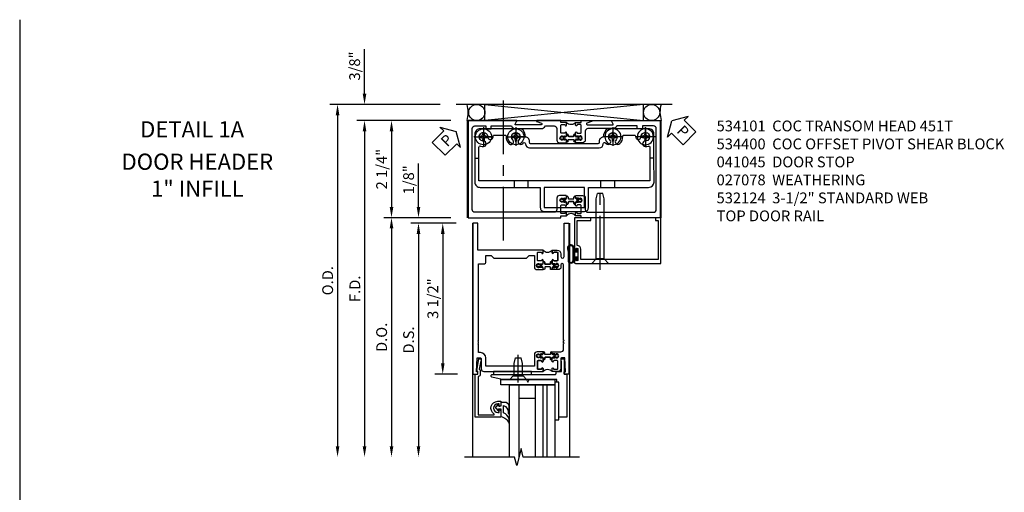
# Model space of a CAD drawing. Units: inches. Extents: x 0 to 133, y 0 to 87.
# Drawn here: x 25 to 48, y 40 to 51 of the extents above; entities that cross this region are included whole.
import ezdxf
from ezdxf.enums import TextEntityAlignment as Align

# ---------------------------------------------------------------- set-up
doc = ezdxf.new("R2010")
doc.units = ezdxf.units.IN
doc.header["$MEASUREMENT"] = 0
doc.linetypes.add('CENTER', pattern=[2, 1.25, -0.25, 0.25, -0.25])
doc.linetypes.add('CHAIN', pattern=[0.7087, 0.4724, -0.0591, 0.1181, -0.0591])
doc.layers.get('0').update_dxf_attribs({"color": 4})
for name, color, linetype in [('CENTER', 1, 'CENTER'), ('DIME', 2, 'Continuous'), ('TEXT', 3, 'Continuous')]:
    doc.layers.add(name, color=color, linetype=linetype)
doc.layers.add('Center Mark', color=1, linetype='Continuous', lineweight=25)
doc.styles.get("Standard").update_dxf_attribs({"font": 'arial.ttf'})
doc.dimstyles.new('EXT_ON-OFF', dxfattribs={"dimscale": 2, "dimtxt": 0.125, "dimasz": 0.125, "dimexe": 0.09, "dimexo": 0.1875, "dimgap": 0.05, "dimtad": 3, "dimdec": 5, "dimzin": 3, "dimdsep": 46, "dimlunit": 5, "dimtxsty": 'Standard', "dimcen": 0, "dimse2": 1, "dimazin": 0, "dimtfac": 1, "dimtdec": 5, "dimtofl": 0, "dimtmove": 0, "dimatfit": 0, "dimfxl": 1, "dimfrac": 2, "dimtolj": 1, "dimtzin": 3, "dimarcsym": 0})
doc.dimstyles.new('EXT_ON-ON', dxfattribs={"dimscale": 2, "dimtxt": 0.125, "dimasz": 0.125, "dimexe": 0.09, "dimexo": 0.1875, "dimgap": 0.05, "dimtad": 3, "dimdec": 4, "dimzin": 3, "dimdsep": 46, "dimlunit": 5, "dimtxsty": 'Standard', "dimcen": 0, "dimazin": 0, "dimtfac": 1, "dimtdec": 4, "dimtofl": 0, "dimtmove": 0, "dimatfit": 0, "dimfxl": 1, "dimfrac": 2, "dimtolj": 1, "dimtzin": 3, "dimarcsym": 0})

# ---------------------------------------------------------------- blocks, each defined once
blk = doc.blocks.new('*D1911')
at = {"layer": 'DIME', "color": 0, "linetype": 'Continuous', "lineweight": -2, "transparency": 16777216}
for p, q in [((-0.375, 2.25), (-1.93, 2.25)), ((-1.75, 2), (-1.75, 0.25)), ((-0.375, 0), (-1.93, 0))]:
    blk.add_line(p, q, dxfattribs=at)
at = {"layer": 'DIME', "color": 0, "linetype": 'Continuous', "transparency": 16777216}
for points in [[(-1.792, 2), (-1.708, 2), (-1.75, 2.25)], [(-1.792, 0.25), (-1.708, 0.25), (-1.75, 0)]]:
    blk.add_solid(points, dxfattribs=at)
at = {"layer": 'DIME', "color": 0, "linetype": 'Continuous', "transparency": 16777216, "insert": (-1.979, 1.125), "char_height": 0.25, "attachment_point": 5, "rotation": 90}
blk.add_mtext('\\A1;2 1/4"', dxfattribs=at)
blk = doc.blocks.new('*D1910')
at = {"layer": 'DIME', "color": 0, "linetype": 'Continuous', "lineweight": -2, "transparency": 16777216}
for p, q in [((-0.375, 2.25), (-2.555, 2.25)), ((-2.375, 2), (-2.375, -5.295))]:
    blk.add_line(p, q, dxfattribs=at)
at = {"layer": 'DIME', "color": 0, "linetype": 'Continuous', "transparency": 16777216}
for points in [[(-2.417, 2), (-2.333, 2), (-2.375, 2.25)], [(-2.417, -5.295), (-2.333, -5.295), (-2.375, -5.545)]]:
    blk.add_solid(points, dxfattribs=at)
at = {"layer": 'DIME', "color": 0, "linetype": 'Continuous', "transparency": 16777216, "insert": (-2.6, -1.648), "char_height": 0.25, "attachment_point": 5, "rotation": 90}
blk.add_mtext('\\A1;F.D.', dxfattribs=at)
blk = doc.blocks.new('*D1909')
at = {"layer": 'DIME', "color": 0, "linetype": 'Continuous', "lineweight": -2, "transparency": 16777216}
for p, q in [((-0.625, 2.625), (-3.18, 2.625)), ((-3, 2.375), (-3, -5.295))]:
    blk.add_line(p, q, dxfattribs=at)
at = {"layer": 'DIME', "color": 0, "linetype": 'Continuous', "transparency": 16777216}
for points in [[(-3.042, 2.375), (-2.958, 2.375), (-3, 2.625)], [(-3.042, -5.295), (-2.958, -5.295), (-3, -5.545)]]:
    blk.add_solid(points, dxfattribs=at)
at = {"layer": 'DIME', "color": 0, "linetype": 'Continuous', "transparency": 16777216, "insert": (-3.229, -1.46), "char_height": 0.25, "attachment_point": 5, "rotation": 90}
blk.add_mtext('\\A1;O.D.', dxfattribs=at)
blk = doc.blocks.new('*D1908')
at = {"layer": 'DIME', "color": 0, "linetype": 'Continuous', "lineweight": -2, "transparency": 16777216}
for p, q in [((-2.375, 2.875), (-2.375, 3.903)), ((-0.625, 2.625), (-2.555, 2.625)), ((-0.375, 2.25), (-2.555, 2.25)), ((-2.375, 2), (-2.375, 1.75))]:
    blk.add_line(p, q, dxfattribs=at)
at = {"layer": 'DIME', "color": 0, "linetype": 'Continuous', "transparency": 16777216}
for points in [[(-2.417, 2.875), (-2.333, 2.875), (-2.375, 2.625)], [(-2.417, 2), (-2.333, 2), (-2.375, 2.25)]]:
    blk.add_solid(points, dxfattribs=at)
at = {"layer": 'DIME', "color": 0, "linetype": 'Continuous', "transparency": 16777216, "insert": (-2.604, 3.514), "char_height": 0.25, "attachment_point": 5, "rotation": 90}
blk.add_mtext('\\A1;3/8"', dxfattribs=at)
blk = doc.blocks.new('PSEAL1')
at = {"layer": 'TEXT', "color": 7}
for p, q in [((-0.196, 0.21), (-0.196, 0.338)), ((-0.196, 0.338), (0, 0)), ((-0.575, 0.21), (-0.196, 0.21)), ((-0.575, 0.21), (-0.575, -0.21)), ((-0.196, -0.338), (0, 0)), ((-0.575, -0.21), (-0.196, -0.21)), ((-0.196, -0.21), (-0.196, -0.338))]:
    blk.add_line(p, q, dxfattribs=at)
at = {"layer": 'TEXT', "color": 3}
blk.add_text('P', height=0.25, dxfattribs=at).set_placement((-0.413, -0.116))
blk = doc.blocks.new('PSEAL2')
at = {"layer": 'TEXT', "color": 7}
for p, q in [((0.196, 0.338), (0, 0)), ((0.196, 0.21), (0.196, 0.338)), ((0.196, -0.338), (0, 0)), ((0.575, 0.21), (0.196, 0.21)), ((0.575, 0.21), (0.575, -0.21)), ((0.196, -0.21), (0.196, -0.338)), ((0.575, -0.21), (0.196, -0.21))]:
    blk.add_line(p, q, dxfattribs=at)
at = {"layer": 'TEXT', "color": 3}
blk.add_text('P', height=0.25, dxfattribs=at).set_placement((0.247, -0.116))
blk = doc.blocks.new('B534001')
blk.add_lwpolyline([(2.289, 1.736, 0.414214), (2.304, 1.751), (2.304, 1.791), (2.284, 1.811), (2.284, 1.801), (2.24, 1.801), (2.23, 1.811), (2.209, 1.811), (2.209, 1.798), (2.187, 1.798, -0.75), (2.187, 1.894), (2.209, 1.894), (2.209, 1.881), (2.23, 1.881), (2.24, 1.891), (2.284, 1.891), (2.284, 1.881), (2.304, 1.901), (2.304, 1.971, 1), (2.273, 1.971), (2.273, 1.971, -0.414214), (2.258, 1.956), (2.189, 1.956, -0.414214), (2.174, 1.971), (2.174, 2.141, -0.414214), (2.189, 2.156), (2.258, 2.156, -0.414214), (2.273, 2.141), (2.273, 2.141, 1), (2.304, 2.141), (2.304, 2.206), (2.174, 2.206), (2.174, 2.25), (1.62, 2.25, 0.854081), (1.616, 2.227), (1.723, 2.192, -0.854081), (1.716, 2.153), (1.122, 2.153, -0.57735), (1.114, 2.168), (1.157, 2.243, 0.57735), (1.152, 2.25), (0.024, 2.25), (0.024, 0), (2.174, 0), (2.174, 0.044), (2.304, 0.044), (2.304, 0.109, 1), (2.273, 0.109), (2.273, 0.109, -0.414214), (2.258, 0.094), (2.189, 0.094, -0.414214), (2.174, 0.109), (2.174, 0.279, -0.414214), (2.189, 0.294), (2.258, 0.294, -0.414214), (2.273, 0.279), (2.273, 0.279, 1), (2.304, 0.279), (2.304, 0.349), (2.284, 0.369), (2.284, 0.359), (2.24, 0.359), (2.23, 0.369), (2.209, 0.369), (2.209, 0.356), (2.187, 0.356, -0.75), (2.187, 0.452), (2.209, 0.452), (2.209, 0.439), (2.23, 0.439), (2.24, 0.449), (2.284, 0.449), (2.284, 0.439), (2.304, 0.459), (2.304, 0.499, 0.414214), (2.289, 0.514), (2.142, 0.514, 0.414214), (2.08, 0.452), (2.08, 0.187, -0.414214), (2.018, 0.125), (0.18, 0.125, -0.414214), (0.118, 0.187), (0.118, 2.063, -0.414214), (0.18, 2.125), (0.437, 2.125), (0.437, 2.062), (0.562, 2.062), (0.562, 2.125), (1.03, 2.125, 0.304139), (1.122, 2.063), (1.716, 2.063, 0.287349), (1.815, 2.125), (2.018, 2.125, -0.414214), (2.08, 2.063), (2.08, 1.798, 0.414214), (2.142, 1.736)], format="xyb", close=True)
blk = doc.blocks.new('B534002')
blk.add_lwpolyline([(-2.514, 0.499, 0.414214), (-2.529, 0.514), (-2.676, 0.514, 0.414214), (-2.738, 0.452), (-2.738, 0.187, -0.414214), (-2.8, 0.125), (-4.32, 0.125, -0.414214), (-4.382, 0.187), (-4.382, 2.063, -0.414214), (-4.32, 2.125), (-4.063, 2.125), (-4.063, 2.062), (-3.938, 2.062), (-3.938, 2.125), (-3.471, 2.125, 0.304139), (-3.379, 2.063), (-2.8, 2.063, -0.414214), (-2.738, 2.001), (-2.738, 1.798, 0.414214), (-2.676, 1.736), (-2.529, 1.736, 0.414214), (-2.514, 1.751), (-2.514, 1.791), (-2.534, 1.811), (-2.534, 1.801), (-2.578, 1.801), (-2.588, 1.811), (-2.609, 1.811), (-2.609, 1.798), (-2.631, 1.798, -0.75), (-2.631, 1.894), (-2.609, 1.894), (-2.609, 1.881), (-2.588, 1.881), (-2.578, 1.891), (-2.534, 1.891), (-2.534, 1.881), (-2.514, 1.901), (-2.514, 1.971, 1), (-2.545, 1.971), (-2.545, 1.971, -0.414214), (-2.56, 1.956), (-2.629, 1.956, -0.414214), (-2.644, 1.971), (-2.644, 2.141, -0.414214), (-2.629, 2.156), (-2.56, 2.156, -0.414214), (-2.545, 2.141), (-2.545, 2.141, 1), (-2.514, 2.141), (-2.514, 2.206), (-2.644, 2.206), (-2.644, 2.25), (-2.881, 2.25, 0.854081), (-2.885, 2.227), (-2.778, 2.192, -0.854081), (-2.785, 2.153), (-3.379, 2.153, -0.57735), (-3.387, 2.168), (-3.344, 2.242, 0.57735), (-3.349, 2.25), (-4.476, 2.25), (-4.476, 0), (-2.644, 0), (-2.644, 0.044), (-2.514, 0.044), (-2.514, 0.109, 1), (-2.545, 0.109), (-2.545, 0.109, -0.414214), (-2.56, 0.094), (-2.629, 0.094, -0.414214), (-2.644, 0.109), (-2.644, 0.279, -0.414214), (-2.629, 0.294), (-2.56, 0.294, -0.414214), (-2.545, 0.279), (-2.545, 0.279, 1), (-2.514, 0.279), (-2.514, 0.349), (-2.534, 0.369), (-2.534, 0.359), (-2.578, 0.359), (-2.588, 0.369), (-2.609, 0.369), (-2.609, 0.356), (-2.631, 0.356, -0.75), (-2.631, 0.452), (-2.609, 0.452), (-2.609, 0.439), (-2.588, 0.439), (-2.578, 0.449), (-2.534, 0.449), (-2.534, 0.439), (-2.514, 0.459)], format="xyb", close=True)
blk = doc.blocks.new('A$C200A00CA')
for p, q in [((-0.118, 0.387), (-0.095, 0.387)), ((-0.095, 0.332), (-0.118, 0.332)), ((-0.076, 0.38), (-0.069, 0.392)), ((-0.076, 0.38), (-0.028, 0.38)), ((-0.053, 0.38), (-0.076, 0.38)), ((-0.028, 0.34), (-0.076, 0.34)), ((-0.069, 0.328), (-0.076, 0.34)), ((-0.076, 0.34), (-0.053, 0.34)), ((-0.068, 0.392), (-0.067, 0.394)), ((-0.067, 0.326), (-0.068, 0.328)), ((-0.052, 0.382), (-0.053, 0.38)), ((-0.053, 0.34), (-0.052, 0.338)), ((-0.05, 0.383), (-0.051, 0.382)), ((-0.051, 0.338), (-0.05, 0.337)), ((-0.038, 0.384), (-0.048, 0.385)), ((-0.048, 0.335), (-0.038, 0.336)), ((-0.047, 0.405), (-0.037, 0.404)), ((-0.037, 0.316), (-0.047, 0.315)), ((-0.021, 0.383), (-0.003, 0.401)), ((-0.003, 0.319), (-0.021, 0.337)), ((0, 0.408), (0, 0.433)), ((0, 0.287), (0, 0.312)), ((0.04, 0.433), (0.04, 0.401)), ((0.04, 0.287), (0.04, 0.319)), ((0.04, 0.319), (0.04, 0.287)), ((0.05, 0.391), (0.16, 0.391)), ((0.05, 0.329), (0.16, 0.329)), ((0.16, 0.329), (0.05, 0.329)), ((0.17, 0.401), (0.17, 0.433)), ((0.17, 0.319), (0.17, 0.287)), ((0.17, 0.287), (0.17, 0.319)), ((0.21, 0.433), (0.21, 0.408)), ((0.21, 0.312), (0.21, 0.287)), ((0.213, 0.401), (0.231, 0.383)), ((0.231, 0.337), (0.213, 0.319)), ((0.238, 0.38), (0.286, 0.38)), ((0.286, 0.34), (0.238, 0.34)), ((0.247, 0.404), (0.257, 0.405)), ((0.257, 0.315), (0.247, 0.316)), ((0.258, 0.385), (0.248, 0.384)), ((0.248, 0.336), (0.258, 0.335)), ((0.261, 0.382), (0.26, 0.383)), ((0.26, 0.337), (0.261, 0.338)), ((0.263, 0.38), (0.262, 0.382)), ((0.262, 0.338), (0.263, 0.34)), ((0.286, 0.38), (0.263, 0.38)), ((0.263, 0.34), (0.286, 0.34)), ((0.277, 0.394), (0.278, 0.392)), ((0.278, 0.328), (0.277, 0.326)), ((0.279, 0.392), (0.286, 0.38)), ((0.286, 0.34), (0.279, 0.328)), ((0.305, 0.387), (0.328, 0.387)), ((0.328, 0.332), (0.305, 0.332))]:
    blk.add_line(p, q)
for centre, radius, start, end in [((-0.118, 0.36), 0.0275, 90, 270), ((-0.095, 0.36), 0.0275, 46.6582, 90), ((-0.095, 0.36), 0.0275, 270, 313.3418), ((-0.047, 0.379), 0.025, 148, 150), ((-0.047, 0.341), 0.025, 210, 212), ((-0.048, 0.382), 0.023, 88, 148), ((-0.048, 0.338), 0.023, 212, 272), ((-0.047, 0.379), 0.005, 148, 150), ((-0.047, 0.341), 0.005, 210, 212), ((-0.048, 0.382), 0.003, 88, 148), ((-0.048, 0.338), 0.003, 212, 272), ((-0.037, 0.394), 0.01, 268, 88), ((-0.037, 0.326), 0.01, 272, 92), ((-0.028, 0.39), 0.01, 270, 315), ((-0.028, 0.33), 0.01, 45, 90), ((-0.01, 0.408), 0.01, 315, 360), ((-0.01, 0.312), 0.01, 0, 45), ((0.02, 0.433), 0.02, 0, 180), ((0.02, 0.287), 0.02, 180, 0), ((0.02, 0.287), 0.02, 180, 0), ((0.05, 0.401), 0.01, 180, 270), ((0.05, 0.319), 0.01, 90, 180), ((0.05, 0.319), 0.01, 90, 180), ((0.16, 0.401), 0.01, 270, 360), ((0.16, 0.319), 0.01, 0, 90), ((0.16, 0.319), 0.01, 0, 90), ((0.19, 0.433), 0.02, 0, 180), ((0.19, 0.287), 0.02, 180, 0), ((0.19, 0.287), 0.02, 180, 0), ((0.22, 0.408), 0.01, 180, 225), ((0.22, 0.312), 0.01, 135, 180), ((0.238, 0.39), 0.01, 225, 270), ((0.238, 0.33), 0.01, 90, 135), ((0.247, 0.394), 0.01, 92, 272), ((0.247, 0.326), 0.01, 88, 268), ((0.258, 0.382), 0.023, 32, 92), ((0.258, 0.338), 0.023, 268, 328), ((0.258, 0.382), 0.003, 32, 92), ((0.258, 0.338), 0.003, 268, 328), ((0.257, 0.379), 0.005, 30, 32), ((0.257, 0.341), 0.005, 328, 330), ((0.257, 0.379), 0.025, 30, 32), ((0.257, 0.341), 0.025, 328, 330), ((0.305, 0.36), 0.0275, 90, 133.3418), ((0.305, 0.36), 0.0275, 226.6582, 270), ((0.328, 0.36), 0.0275, 270, 90), ((0.105, -0.085), 0.135, 39.0733, 140.9267)]:
    blk.add_arc(centre, radius, start, end)
blk = doc.blocks.new('B534101')
for name, p in [('B534001', (0, 0)), ('A$C200A00CA', (2.304, 0.044))]:
    blk.add_blockref(name, p)
at = {"xscale": -1, "rotation": 180}
blk.add_blockref('A$C200A00CA', (2.304, 2.206), dxfattribs=at)
at = {"xscale": -1}
blk.add_blockref('B534002', (0, 0), dxfattribs=at)
blk = doc.blocks.new('B028985-H')
for p, q in [((-0.099, 0.015), (-0.099, -0.015)), ((-0.099, 0.015), (-0.065, 0.015)), ((-0.015, 0.099), (0.015, 0.099)), ((-0.015, 0.099), (-0.015, 0.065)), ((0.015, 0.099), (0.015, 0.065)), ((0.065, 0.015), (0.099, 0.015)), ((0.099, 0.015), (0.099, -0.015)), ((-0.099, -0.015), (-0.065, -0.015)), ((-0.015, -0.065), (-0.015, -0.099)), ((-0.015, -0.099), (0.015, -0.099)), ((0.015, -0.065), (0.015, -0.099)), ((0.065, -0.015), (0.099, -0.015))]:
    blk.add_line(p, q)
blk.add_circle((0, 0), 0.186)
for centre, start, end in [((-0.065, 0.065), 270, 0), ((0.065, 0.065), 180, 270), ((-0.065, -0.065), 0, 89.9999), ((0.065, -0.065), 90, 180)]:
    blk.add_arc(centre, 0.0498, start, end)
at = {"layer": 'CENTER'}
for p, q in [((-0.212, 0), (0.212, 0)), ((0, 0.212), (0, -0.212))]:
    blk.add_line(p, q, dxfattribs=at)
blk = doc.blocks.new('B534400')
for p, q in [((0.274, 1.374), (0.18, 1.374)), ((4.33, 1.375), (4.236, 1.375)), ((1.099, 0.701), (1.099, 0.857)), ((1.411, 0.857), (1.411, 0.701)), ((3.1, 0.701), (3.1, 0.857)), ((3.412, 0.857), (3.412, 0.701))]:
    blk.add_line(p, q)
at = {"ltscale": 3.67474e-05}
blk.add_line((1.696, 0.701), (1.696, 0.701), dxfattribs=at)
blk.add_lwpolyline([(4.33, 1.375), (4.33, 1.938, 0.41563), (4.205, 2.062), (3.257, 2.062, 0.264758), (3.156, 1.865, 0.414815), (3.061, 1.771), (3.061, 1.741, -0.411875), (3.031, 1.711), (2.256, 1.711), (1.479, 1.711, -0.414214), (1.449, 1.741), (1.449, 1.771, 0.414815), (1.355, 1.865, 0.264358), (1.254, 2.062), (0.305, 2.062, 0.414214), (0.18, 1.937), (0.18, 1.374), (0.18, 0.826, 0.414214), (0.305, 0.701), (1.099, 0.701), (1.411, 0.701), (1.696, 0.701), (1.696, 0.235, 0.414232), (1.79, 0.141), (2.722, 0.141, 0.413791), (2.816, 0.235), (2.816, 0.701), (3.1, 0.701), (3.412, 0.701), (4.206, 0.701, 0.412802), (4.331, 0.826)], format="xyb", close=True)
blk.add_lwpolyline([(1.303, 1.729, -0.69589), (1.355, 1.71, 0.411429), (1.449, 1.617), (2.256, 1.617), (3.061, 1.617, 0.410649), (3.155, 1.71, -0.69589), (3.208, 1.729, 0.021285), (3.221, 1.715, 1), (3.31, 1.804, -2.414069), (3.451, 1.804, 1), (3.54, 1.715, 0.20645), (3.605, 1.881, -0.422734), (3.635, 1.912), (3.876, 1.912, -0.439704), (3.906, 1.879, 1.035084), (4.03, 1.875, -2.415474), (4.13, 1.775, 0.999999), (4.13, 1.65, 0.07682), (4.198, 1.66, -0.499836), (4.236, 1.631), (4.236, 1.375), (4.237, 0.857), (3.412, 0.857), (3.1, 0.857), (2.256, 0.857), (1.411, 0.857), (1.099, 0.857), (0.274, 0.857), (0.274, 1.374), (0.274, 1.631, -0.499836), (0.313, 1.66, 0.07682), (0.381, 1.65, 0.999998), (0.381, 1.775, -2.415475), (0.481, 1.875, 1.035084), (0.605, 1.879, -0.439704), (0.635, 1.911), (0.876, 1.911, -0.422734), (0.906, 1.881, 0.20645), (0.971, 1.715, 1), (1.06, 1.803, -2.414069), (1.201, 1.803, 1), (1.29, 1.715)], format="xyb")
blk.add_lwpolyline([(1.79, 0.235), (2.722, 0.235), (2.721, 0.701), (2.256, 0.701), (1.789, 0.701)], close=True)
blk.add_arc((1.13, 1.874), 0.225, 315.0024, 319.8799)
at = {"layer": 'Center Mark', "linetype": 'CHAIN', "ltscale": 0.249886}
for p, q in [((0.38, 2.1), (0.38, 1.65)), ((4.13, 2.1), (4.13, 1.65)), ((0.605, 1.875), (0.155, 1.875)), ((1.355, 1.874), (0.905, 1.874)), ((3.605, 1.874), (3.155, 1.874)), ((4.355, 1.875), (3.905, 1.875))]:
    blk.add_line(p, q, dxfattribs=at)
at = {"layer": 'Center Mark', "linetype": 'CHAIN', "ltscale": 0.194334}
for p, q in [((1.13, 2.099), (1.13, 1.749)), ((3.38, 2.099), (3.38, 1.749))]:
    blk.add_line(p, q, dxfattribs=at)
blk = doc.blocks.new('*D1912')
at = {"layer": 'DIME', "color": 0, "lineweight": -2, "transparency": 16777216}
for p, q in [((-1.125, 0.25), (-1.125, 1.255)), ((-0.375, 0), (-1.305, 0)), ((-0.25, -0.125), (-1.305, -0.125)), ((-1.125, -0.375), (-1.125, -0.625))]:
    blk.add_line(p, q, dxfattribs=at)
at = {"layer": 'DIME', "color": 0, "transparency": 16777216}
for points in [[(-1.167, 0.25), (-1.083, 0.25), (-1.125, 0)], [(-1.167, -0.375), (-1.083, -0.375), (-1.125, -0.125)]]:
    blk.add_solid(points, dxfattribs=at)
at = {"layer": 'DIME', "color": 0, "transparency": 16777216, "insert": (-1.354, 0.878), "char_height": 0.25, "attachment_point": 5, "rotation": 90}
blk.add_mtext('\\A1;1/8"', dxfattribs=at)
blk = doc.blocks.new('*D1913')
at = {"layer": 'DIME', "color": 0, "lineweight": -2, "transparency": 16777216}
for p, q in [((-0.25, -0.125), (-1.305, -0.125)), ((-1.125, -0.375), (-1.125, -5.295))]:
    blk.add_line(p, q, dxfattribs=at)
at = {"layer": 'DIME', "color": 0, "transparency": 16777216}
for points in [[(-1.167, -0.375), (-1.083, -0.375), (-1.125, -0.125)], [(-1.167, -5.295), (-1.083, -5.295), (-1.125, -5.545)]]:
    blk.add_solid(points, dxfattribs=at)
at = {"layer": 'DIME', "color": 0, "transparency": 16777216, "insert": (-1.354, -2.835), "char_height": 0.25, "attachment_point": 5, "rotation": 90}
blk.add_mtext('\\A1;D.S.', dxfattribs=at)
blk = doc.blocks.new('*D1914')
at = {"layer": 'DIME', "color": 0, "lineweight": -2, "transparency": 16777216}
for p, q in [((-0.375, 0), (-1.93, 0)), ((-1.75, -0.25), (-1.75, -5.295))]:
    blk.add_line(p, q, dxfattribs=at)
at = {"layer": 'DIME', "color": 0, "transparency": 16777216}
for points in [[(-1.792, -0.25), (-1.708, -0.25), (-1.75, 0)], [(-1.792, -5.295), (-1.708, -5.295), (-1.75, -5.545)]]:
    blk.add_solid(points, dxfattribs=at)
at = {"layer": 'DIME', "color": 0, "transparency": 16777216, "insert": (-1.979, -2.773), "char_height": 0.25, "attachment_point": 5, "rotation": 90}
blk.add_mtext('\\A1;D.O.', dxfattribs=at)
blk = doc.blocks.new('*D1915')
at = {"layer": 'DIME', "color": 0, "lineweight": -2, "transparency": 16777216}
for p, q in [((-0.25, -0.125), (-0.743, -0.125)), ((-0.563, -0.375), (-0.563, -3.375)), ((-0.22, -3.625), (-0.743, -3.625))]:
    blk.add_line(p, q, dxfattribs=at)
at = {"layer": 'DIME', "color": 0, "transparency": 16777216}
for points in [[(-0.604, -0.375), (-0.521, -0.375), (-0.563, -0.125)], [(-0.604, -3.375), (-0.521, -3.375), (-0.563, -3.625)]]:
    blk.add_solid(points, dxfattribs=at)
at = {"layer": 'DIME', "color": 0, "transparency": 16777216, "insert": (-0.792, -1.875), "char_height": 0.25, "attachment_point": 5, "rotation": 90}
blk.add_mtext('\\A1;3 1/2"', dxfattribs=at)
blk = doc.blocks.new('P532031')
blk.add_lwpolyline([(1.961, -0.75, -0.414213562), (2.049, -0.838), (2.049, -0.9025, 1), (2.124, -0.9025), (2.124, -0.125), (2.236, -0.125), (2.236, -3.625), (2.124, -3.625), (2.124, -3.575), (2.156, -3.575), (2.14, -3.251), (2.061, -3.251, 0.414213562), (2.046, -3.266), (2.046, -3.501, -0.414213562), (1.984, -3.563), (1.846, -3.563), (1.846, -3.497625, -1), (1.87725, -3.497625), (1.87725, -3.498, 0.414213562), (1.89225, -3.513), (1.961, -3.513, 0.414213562), (1.976, -3.498), (1.976, -3.328, 0.414213562), (1.961, -3.313), (1.89225, -3.313, 0.414213562), (1.87725, -3.328), (1.87725, -3.328375, -1), (1.846, -3.328375), (1.846, -3.257), (1.866, -3.237), (1.866, -3.247), (1.91, -3.247), (1.92, -3.237), (1.9415, -3.237), (1.9415, -3.25), (1.963, -3.25, 0.75), (1.963, -3.154), (1.9415, -3.154), (1.9415, -3.167), (1.92, -3.167), (1.91, -3.157), (1.866, -3.157), (1.866, -3.167), (1.846, -3.147), (1.846, -3.109), (2.0485, -3.109, 0.414213562), (2.111, -3.0465), (2.111, -2.919, 1), (2.111, -2.899), (2.111, -2.857, 1), (2.111, -2.837), (2.111, -1.096, 1), (2.049, -1.096), (2.049, -1.142, -0.414213562), (1.987, -1.204), (1.846, -1.204), (1.846, -1.166), (1.866, -1.146), (1.866, -1.156), (1.91, -1.156), (1.92, -1.146), (1.9415, -1.146), (1.9415, -1.159), (1.963, -1.159, 0.75), (1.963, -1.063), (1.9415, -1.063), (1.9415, -1.076), (1.92, -1.076), (1.91, -1.066), (1.866, -1.066), (1.866, -1.076), (1.846, -1.056), (1.846, -0.984625, -1), (1.87725, -0.984625), (1.87725, -0.985, 0.414213562), (1.89225, -1), (1.961, -1, 0.414213562), (1.976, -0.985), (1.976, -0.815, 0.414213562), (1.961, -0.8), (1.89225, -0.8, 0.414213562), (1.87725, -0.815), (1.87725, -0.815375, -1), (1.846, -0.815375), (1.846, -0.75)], format="xyb", close=True)
blk = doc.blocks.new('P532032')
blk.add_lwpolyline([(0.137, -2.874, -1), (0.137, -2.854), (0.137, -1.081, -0.414213562), (0.152, -1.066), (0.28, -1.066, 0.414213562), (0.311, -1.035), (0.311, -0.875), (0.4355, -0.875), (0.4985, -0.938), (1.2485, -0.938), (1.3115, -0.875), (1.436, -0.875), (1.436, -1.142, 0.414213562), (1.498, -1.204), (1.636, -1.204), (1.636, -1.166), (1.616, -1.146), (1.616, -1.156), (1.572, -1.156), (1.562, -1.146), (1.5405, -1.146), (1.5405, -1.159), (1.519, -1.159, -0.75), (1.519, -1.063), (1.5405, -1.063), (1.5405, -1.076), (1.562, -1.076), (1.572, -1.066), (1.616, -1.066), (1.616, -1.076), (1.636, -1.056), (1.636, -0.984625, 1), (1.60475, -0.984625), (1.60475, -0.985, -0.414213562), (1.58975, -1), (1.521, -1, -0.414213562), (1.506, -0.985), (1.506, -0.815, -0.414213562), (1.521, -0.8), (1.58975, -0.8, -0.414213562), (1.60475, -0.815), (1.60475, -0.815375, 1), (1.636, -0.815375), (1.636, -0.75), (0.124, -0.75), (0.124, -0.125), (0.012, -0.125), (0.012, -3.625), (0.124, -3.625), (0.124, -3.575), (0.092, -3.575), (0.108, -3.251), (0.187, -3.251, -0.414213562), (0.202, -3.266), (0.202, -3.501, 0.414213562), (0.264, -3.563), (1.636, -3.563), (1.636, -3.497625, 1), (1.60475, -3.497625), (1.60475, -3.498, -0.414213562), (1.58975, -3.513), (1.521, -3.513, -0.414213562), (1.506, -3.498), (1.506, -3.328, -0.414213562), (1.521, -3.313), (1.58975, -3.313, -0.414213562), (1.60475, -3.328), (1.60475, -3.328375, 1), (1.636, -3.328375), (1.636, -3.257), (1.616, -3.237), (1.616, -3.247), (1.572, -3.247), (1.562, -3.237), (1.5405, -3.237), (1.5405, -3.25), (1.519, -3.25, -0.75), (1.519, -3.154), (1.5405, -3.154), (1.5405, -3.167), (1.562, -3.167), (1.572, -3.157), (1.616, -3.157), (1.616, -3.167), (1.636, -3.147), (1.636, -3.109), (1.498, -3.109, 0.414213562), (1.436, -3.171), (1.436, -3.438), (0.311, -3.438), (0.311, -3.251, 0.414213562), (0.186, -3.126), (0.137, -3.126), (0.137, -2.936, -1), (0.137, -2.916)], format="xyb", close=True)
blk = doc.blocks.new('CLIP AND POUR')
for points in [[(-0.151, 0.342), (-0.22, 0.342, 0.414214), (-0.235, 0.327), (-0.235, 0.157, 0.414214), (-0.22, 0.142), (-0.151, 0.142, 0.414214), (-0.136, 0.157), (-0.136, 0.157, -1), (-0.105, 0.157), (-0.105, 0.104, -1), (-0.065, 0.104), (-0.065, 0.072, 0.414214), (-0.055, 0.062), (0.055, 0.062, 0.414214), (0.065, 0.072), (0.065, 0.104, -1), (0.105, 0.104), (0.105, 0.157, -1), (0.136, 0.157), (0.136, 0.157, 0.414214), (0.151, 0.142), (0.22, 0.142, 0.414214), (0.235, 0.157), (0.235, 0.327, 0.414214), (0.22, 0.342), (0.151, 0.342, 0.414214), (0.136, 0.327), (0.136, 0.327, -1), (0.105, 0.327), (0.105, 0.392, -0.47619), (-0.105, 0.392), (-0.105, 0.327, -1), (-0.136, 0.327), (-0.136, 0.327, 0.414214)], [(-0.105, -0.042, 1), (-0.065, -0.042), (-0.065, -0.01, -0.414214), (-0.055, 0), (0.055, 0, -0.414214), (0.065, -0.01), (0.065, -0.042, 1), (0.105, -0.042), (0.105, -0.017, -0.198912), (0.108, -0.01), (0.126, 0.008, -0.198912), (0.133, 0.011), (0.181, 0.011, 0.191401), (0.2, 0.003), (0.223, 0.003, 1), (0.223, 0.059), (0.2, 0.059, 0.191401), (0.181, 0.051), (0.133, 0.051, -0.198912), (0.126, 0.054), (0.108, 0.072, -0.198912), (0.105, 0.079), (0.105, 0.104, 1), (0.065, 0.104), (0.065, 0.072, -0.414214), (0.055, 0.062), (-0.055, 0.062, -0.414214), (-0.065, 0.072), (-0.065, 0.104, 1), (-0.105, 0.104), (-0.105, 0.079, -0.198912), (-0.108, 0.072), (-0.126, 0.054, -0.198912), (-0.133, 0.051), (-0.181, 0.051, 0.191401), (-0.2, 0.059), (-0.223, 0.059, 1), (-0.223, 0.003), (-0.2, 0.003, 0.191401), (-0.181, 0.011), (-0.133, 0.011, -0.198912), (-0.126, 0.008), (-0.108, -0.01, -0.198912), (-0.105, -0.017)], [(-0.156, 0.053), (-0.155, 0.054, -0.267949), (-0.153, 0.056), (-0.143, 0.055, 1), (-0.142, 0.075), (-0.152, 0.076, 0.267949), (-0.172, 0.065), (-0.173, 0.063, 0.008727), (-0.174, 0.063), (-0.181, 0.051), (-0.158, 0.051), (-0.157, 0.053, -0.008727)], [(-0.173, -0.001), (-0.172, -0.003, 0.267949), (-0.152, -0.014), (-0.142, -0.013, 1), (-0.143, 0.007), (-0.153, 0.006, -0.267949), (-0.155, 0.008), (-0.156, 0.009, -0.008727), (-0.157, 0.009), (-0.158, 0.011), (-0.181, 0.011), (-0.174, -0.001, 0.008727)], [(0.173, 0.063), (0.172, 0.065, 0.267949), (0.152, 0.076), (0.142, 0.075, 1), (0.143, 0.055), (0.153, 0.056, -0.267949), (0.155, 0.054), (0.156, 0.053, -0.008727), (0.157, 0.053), (0.158, 0.051), (0.181, 0.051), (0.174, 0.063, 0.008727)], [(0.156, 0.009), (0.155, 0.008, -0.267949), (0.153, 0.006), (0.143, 0.007, 1), (0.142, -0.013), (0.152, -0.014, 0.267949), (0.172, -0.003), (0.173, -0.001, 0.008727), (0.174, -0.001), (0.181, 0.011), (0.158, 0.011), (0.157, 0.009, -0.008727)]]:
    blk.add_lwpolyline(points, format="xyb", close=True)
blk = doc.blocks.new('B532124')
for name in ['P532032', 'P532031']:
    blk.add_blockref(name, (0.125, 0))
at = {"xscale": -1}
blk.add_blockref('CLIP AND POUR', (1.866, -1.142), dxfattribs=at)
at = {"rotation": 180}
blk.add_blockref('CLIP AND POUR', (1.866, -3.171), dxfattribs=at)
blk = doc.blocks.new('B128910')
for p, q in [((0, 0.192), (0.081, 0.124)), ((0, -0.192), (0, 0.192)), ((0.081, 0.124), (0.081, -0.124)), ((0.081, 0.095), (0.375, 0.095)), ((0.375, 0.095), (0.5, 0.065)), ((0.5, -0.065), (0.5, 0.065)), ((0, -0.192), (0.081, -0.124)), ((0.081, -0.095), (0.375, -0.095)), ((0.375, -0.095), (0.5, -0.065))]:
    blk.add_line(p, q)
at = {"layer": 'CENTER'}
blk.add_line((-0.07, 0), (0.57, 0), dxfattribs=at)
blk = doc.blocks.new('B575041')
blk.add_lwpolyline([(0.373, 0.942, -0.752158), (0.379, 0.924, 0.752158), (0.463, 0.63), (0.534, 0.63), (0.534, 0.715, 0.414214), (0.502, 0.747), (0.494, 0.747), (0.494, 0.688), (0.463, 0.688, -1), (0.463, 0.89), (0.494, 0.89), (0.494, 0.831), (0.502, 0.831, 0.414214), (0.534, 0.863), (0.534, 1), (-0.062, 1), (-0.062, 0.005, 0.414214), (-0.057, 0), (0, 0), (0, -0.067), (-0.023, -0.064), (-0.023, -0.084), (0.026, -0.356), (0.073, -0.356, 0.414214), (0.078, -0.351), (0.078, -0.311, 0.414214), (0.073, -0.306), (0.068, -0.306), (0.033, -0.112, 0.247203), (0.058, -0.064), (0.058, 0, 0.374242), (0.008, 0.057), (0.008, 0.942)], format="xyb", close=True)
blk = doc.blocks.new('B027563-M2')
blk.add_lwpolyline([(0.237, -0.033, 1.093708), (0.237, -0.042, 0.322009), (0.34, 0.108), (0.338, 0.132, -0.99043), (0.358, 0.134, -0.075933), (0.365, 0.077), (0.366, -0.025, -0.395274), (0.255, -0.115), (0.192, -0.115, -0.414168), (0.172, -0.095), (0.172, -0.037, 0.437855), (0.162, -0.026), (0.126, -0.026, 0.588539), (0.117, -0.041), (0.129, -0.061, -0.902954), (0.113, -0.073), (0.053, -0.01, -0.417539), (0.053, 0.018), (0.112, 0.08, -0.919964), (0.129, 0.069), (0.118, 0.049, 0.601007), (0.126, 0.034), (0.162, 0.034, 0.427379), (0.172, 0.044), (0.172, 0.211, 0.254362), (0.366, 0.377), (0.366, 0.257, -0.191925), (0.237, 0.131, 0.126524), (0.237, 0.073), (0.237, -0.033)], format="xyb")
blk = doc.blocks.new('B575030')
blk.add_lwpolyline([(-0.188, -0.042, 0.414214), (-0.168, -0.062), (-0.058, -0.062), (-0.058, -0.304), (-0.068, -0.304), (-0.068, -0.334, 0.414214), (-0.048, -0.354), (-0.02, -0.354, 0.414214), (0, -0.334), (0, 0), (0.062, 0), (0.062, 1), (-0.126, 1), (-0.126, 0.187), (-0.166, 0.187), (-0.166, 0.126), (-1.043, 0.126), (-1.063, 0.106), (-1.083, 0.126), (-1.438, 0.126), (-1.672, 0.072, 0.361903), (-1.688, 0.053), (-1.688, 0.027, 0.414214), (-1.668, 0.007), (-0.208, 0.007, -0.414214), (-0.188, -0.013)], format="xyb", close=True)
blk = doc.blocks.new('B027907')
blk.add_lwpolyline([(0, 0.065), (0.03, 0.125), (0.625, 0.125), (0.625, 0), (-0.625, 0), (-0.625, 0.125), (-0.03, 0.125)], close=True)
blk = doc.blocks.new('B127171')
at = {"color": 4}
blk.add_lwpolyline([(0, 0.09), (0.875, 0.09), (0.875, 0), (0, 0)], close=True, dxfattribs=at)
blk = doc.blocks.new('B127171M')
blk.add_lwpolyline([(0, 0.07), (0.875, 0.07), (0.875, 0), (0, 0)], close=True)
blk = doc.blocks.new('S532GT07')
for p, q in [((0.728, -0.251), (0.728, -1.92)), ((0.728, -0.251), (1.784, -0.251)), ((0.951, -0.251), (0.951, -1.92)), ((1.326, -0.251), (1.326, -1.92)), ((1.51, -0.251), (1.51, -1.92)), ((1.6, -0.251), (1.6, -1.92)), ((1.784, -0.251), (1.784, -1.92)), ((0.951, -0.558), (1.326, -0.558))]:
    blk.add_line(p, q)
at = {"xscale": -1}
for name, p, rotation in [('B575041', (0, 0), 180), ('B575030', (2, 0), 180), ('B128910', (0.937, -0.126), 270), ('B127171M', (0.366, 0.063), 180), ('B127171', (1.874, -0.187), 90), ('B027563-M2', (0.362, -0.769), 180)]:
    blk.add_blockref(name, p, dxfattribs=dict(at, rotation=rotation))
blk.add_blockref('B027907', (1.159, -0.251))
blk = doc.blocks.new('B041045')
blk.add_lwpolyline([(2.049, -0.977, -1), (2.003, -0.977), (2.003, -0.959, 1), (1.969, -0.959), (1.969, -1.031, 0.414214), (2, -1.062), (3.969, -1.062), (3.969, 0), (3.844, 0), (3.844, -0.062), (3.907, -0.062), (3.907, -0.968), (2.111, -0.968), (2.111, -0.727, 0.397078), (2.031, -0.642), (2.031, -0.062), (2.344, -0.062), (2.344, 0), (1.969, 0), (1.969, -0.745, 1), (2.003, -0.745), (2.003, -0.727, -1), (2.049, -0.727)], format="xyb", close=True)
blk = doc.blocks.new('B028336')
for p, q in [((0, 0.192), (0.112, 0.095)), ((0, 0.192), (0, -0.192)), ((0.112, 0.095), (1.5, 0.095)), ((0.112, -0.095), (0.112, 0.095)), ((1.5, 0.095), (1.625, 0.065)), ((1.625, -0.065), (1.625, 0.065)), ((0, -0.192), (0.112, -0.095)), ((0.112, -0.095), (1.5, -0.095)), ((1.5, -0.095), (1.625, -0.065))]:
    blk.add_line(p, q)
at = {"layer": 'CENTER'}
blk.add_line((-0.144, 0), (1.781, 0), dxfattribs=at)
blk = doc.blocks.new('B027078-M7')
for points in [[(-0.092, 0.146, 1.184549), (-0.242, 0.12, -0.052153), (-0.23, 0.056), (-0.23, -0.134, 1), (-0.092, -0.134)], [(-0.112, 0.146, 1.122957), (-0.225, 0.132, -0.058115), (-0.21, 0.056), (-0.21, -0.134, 1), (-0.112, -0.134)]]:
    blk.add_lwpolyline(points, format="xyb", close=True)
blk.add_lwpolyline([(-0.092, -0.078), (-0.033, -0.078), (-0.033, -0.136), (-0.018, -0.136), (-0.018, -0.063), (-0.074, -0.063), (-0.074, 0.061), (-0.018, 0.061), (-0.018, 0.134), (-0.033, 0.134), (-0.033, 0.076), (-0.092, 0.076)], close=True)
blk = doc.blocks.new('S532DS06KCADS')
at = {"rotation": 90}
blk.add_blockref('B028336', (3.084, -1.062), dxfattribs=at)
for name, p in [('B041045', (0.521, 0)), ('B027078-M7', (2.57, -0.852))]:
    blk.add_blockref(name, p)
blk = doc.blocks.new('S532DP37S532TR03S532GT07KCADS')
for p, q in [((4.75, 2.6245), (-0.25, 2.6245)), ((4.087935, 2.624491), (0.412065, 2.25)), ((0.412065, 2.25), (0.412065, 2.624484)), ((0.412065, 2.624484), (4.087935, 2.25)), ((4.087935, 2.25), (4.087935, 2.624491)), ((0, 2.25), (0, 0)), ((4.5, 0), (4.5, 2.25)), ((0.125, -0.125), (0.125, -5.545499)), ((2.375, -0.125), (2.375, -5.545499))]:
    blk.add_line(p, q)
at = {"linetype": 'Continuous'}
blk.add_line((0, 2.25), (4.5, 2.25), dxfattribs=at)
blk.add_lwpolyline([(2.601107, -5.545499), (1.299718, -5.545499), (1.249718, -5.345499), (1.149718, -5.745499), (1.099718, -5.545499), (-0.056993, -5.545499)])
for centre in [(0.224815, 2.43725), (4.275185, 2.43725)]:
    blk.add_circle(centre, 0.18725, dxfattribs=at)
for centre, radius, start, end in [((-0.658932, 2.43725), 0.685021, 344.1363405, 15.8636595), ((5.1033, 2.44438), 0.633841, 163.4906623, 197.8586713)]:
    blk.add_arc(centre, radius, start, end)
at = {"layer": 'CENTER'}
blk.add_line((0.848, -0.531534), (0.848, 2.968466), dxfattribs=at)
at = {"linetype": 'Continuous'}
for name, p in [('B534101', (0, 0)), ('B534400', (0, 0)), ('B028985-H', (0.3805, 1.87461)), ('B028985-H', (1.1305, 1.874105)), ('S532GT07', (0.249, -3.625))]:
    blk.add_blockref(name, p, dxfattribs=at)
at = {"linetype": 'Continuous', "xscale": -1}
for p in [(3.38039, 1.874249), (4.130389, 1.87485)]:
    blk.add_blockref('B028985-H', p, dxfattribs=at)
blk.add_blockref('B532124', (0, 0))
at = {"layer": 'TEXT'}
for name, p, rotation in [('PSEAL2', (4.745737, 2.246496), 315), ('PSEAL1', (-0.25, 2), 45)]:
    blk.add_blockref(name, p, dxfattribs=dict(at, rotation=rotation))
at = {"layer": 'DIME', "linetype": 'Continuous'}
for base, p2, picture, middle in [((-2.375, 2.6245), (-0.25, 2.6245), '*D1908', (-2.604349, 3.513722)), ((-1.75, 0), (0, 0), '*D1911', (-1.979263, 1.125))]:
    dim = blk.add_linear_dim(base=base, p1=(0, 2.25), p2=p2, angle=90, dimstyle='EXT_ON-ON', override={"dimpost": '"'}, dxfattribs=at)
    dim.commit()
    dim.dimension.update_dxf_attribs({"geometry": picture, "text_midpoint": middle})
for base, p1, text, picture, middle in [((-3, -5.545499), (-0.25, 2.6245), 'O.D.', '*D1909', (-3.229349, -1.4605)), ((-2.375, -5.545499), (0, 2.25), 'F.D.', '*D1910', (-2.6, -1.64775))]:
    dim = blk.add_linear_dim(base=base, p1=p1, p2=(0.125, -5.545499), angle=90, text=text, dimstyle='EXT_ON-OFF', override={"dimpost": '"'}, dxfattribs=at)
    dim.commit()
    dim.dimension.update_dxf_attribs({"geometry": picture, "text_midpoint": middle})
at = {"layer": 'DIME'}
for base, p2, picture, middle in [((-1.125, 0), (0, 0), '*D1912', (-1.354263, 0.877541)), ((-0.5625, -3.625), (0.155, -3.625), '*D1915', (-0.791849, -1.875))]:
    dim = blk.add_linear_dim(base=base, p1=(0.125, -0.125), p2=p2, angle=90, dimstyle='EXT_ON-ON', override={"dimpost": '"'}, dxfattribs=at)
    dim.commit()
    dim.dimension.update_dxf_attribs({"geometry": picture, "text_midpoint": middle})
for base, p1, text, picture, middle in [((-1.75, -5.545499), (0, 0), 'D.O.', '*D1914', (-1.979349, -2.77275)), ((-1.125, -5.545499), (0.125, -0.125), 'D.S.', '*D1913', (-1.354263, -2.83525))]:
    dim = blk.add_linear_dim(base=base, p1=p1, p2=(0.125, -5.545499), angle=90, text=text, dimstyle='EXT_ON-OFF', override={"dimpost": '"'}, dxfattribs=at)
    dim.commit()
    dim.dimension.update_dxf_attribs({"geometry": picture, "text_midpoint": middle})

msp = doc.modelspace()

# ---------------------------------------------------------------- linework, layer by layer
msp.add_line((25.32, 50.714), (25.32, 13.572))

# ---------------------------------------------------------------- block references
for name in ['S532DP37S532TR03S532GT07KCADS', 'S532DS06KCADS']:
    msp.add_blockref(name, (35.684, 46.127))

# ---------------------------------------------------------------- texts
at = {"color": 2, "linetype": 'Continuous'}
msp.add_text('DETAIL 1A', height=0.375, dxfattribs=at).set_placement((29.314, 47.986), align=Align.CENTER)
at = {"color": 7, "insert": (29.437, 47.611), "char_height": 0.375, "width": 7.34375, "attachment_point": 2}
msp.add_mtext('DOOR HEADER \\P1" INFILL', dxfattribs=at)
at = {"layer": 'TEXT', "insert": (41.465, 48.377), "char_height": 0.25, "width": 9.47895, "attachment_point": 1}
msp.add_mtext('534101  COC TRANSOM HEAD 451T \\P534400  COC OFFSET PIVOT SHEAR BLOCK\\P041045  DOOR STOP\\P027078  WEATHERING\\P532124  3-1/2" STANDARD WEB\\P              TOP DOOR RAIL', dxfattribs=at)

doc.saveas('drawing.dxf')
